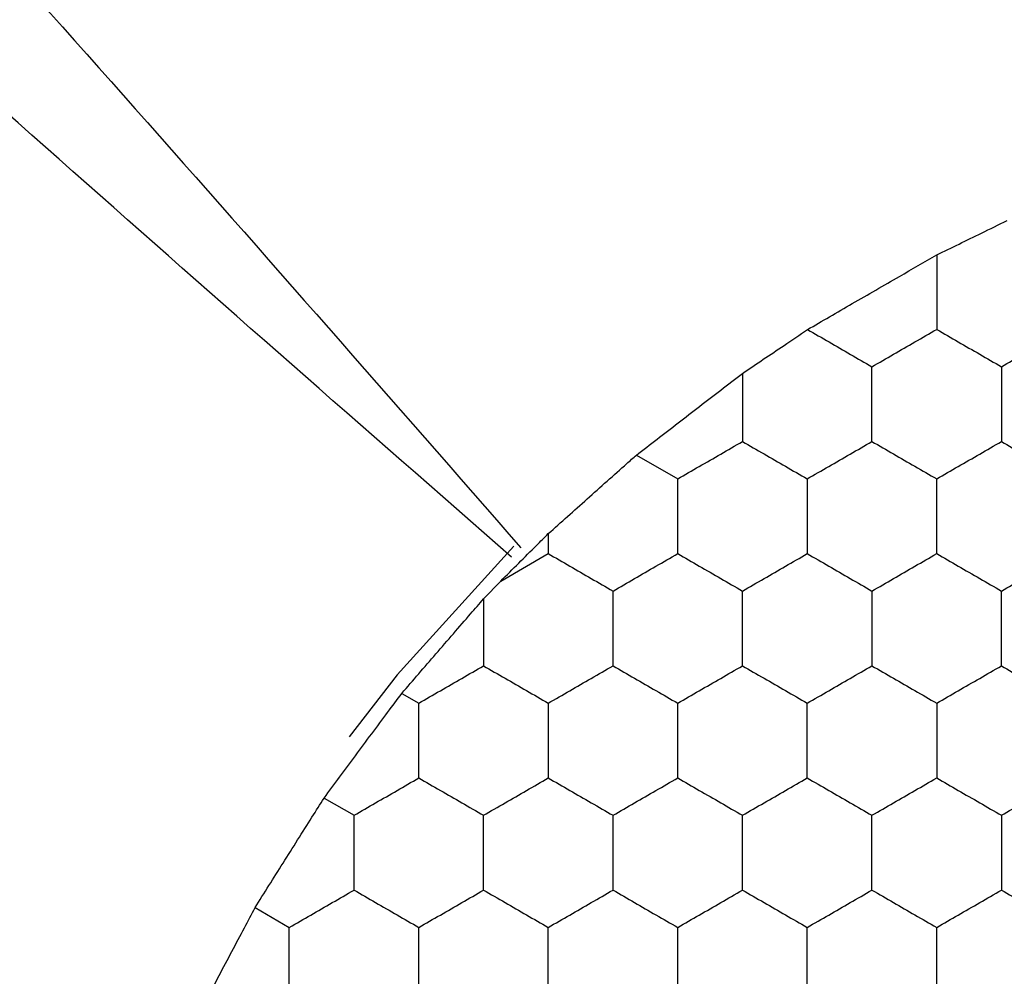
# Model space of a CAD drawing. Units: millimetres. Extents: x 10 to 410, y 10 to 287.
# Drawn here: x 109 to 112, y 74 to 77 of the extents above; entities that cross this region are included whole.
import ezdxf

# ---------------------------------------------------------------- set-up
doc = ezdxf.new("R2010")
doc.units = ezdxf.units.MM

msp = doc.modelspace()

# ---------------------------------------------------------------- linework, layer by layer
at = {"color": 7, "linetype": 'Continuous', "lineweight": 25}
for p, q in [((110.8656, 75.1747), (110.9933, 75.101)), ((110.5933, 74.9318), (110.5933, 74.8701)), ((110.4464, 74.7852), (110.5933, 74.8701)), ((110.3933, 74.7301), (110.4464, 74.7852)), ((110.1408, 74.4385), (110.1933, 74.4082)), ((109.9008, 74.1152), (109.9933, 74.0618)), ((109.6875, 73.7765), (109.7933, 73.7154))]:
    msp.add_line(p, q, dxfattribs=at)
at = {"color": 7, "linetype": 'Continuous', "lineweight": 25, "flags": 128}
msp.add_lwpolyline([(110.4869, 74.8932), (110.1266, 74.4954), (109.9779, 74.3043)], dxfattribs=at)
at = {"color": 7, "linetype": 'Continuous', "lineweight": 25}
for points, knots in [([(105.6345, 80.175), (106.4665, 79.3187), (108.1319, 77.6049), (109.7162, 75.7942), (110.509, 74.8882)], [0, 0, 0, 0, 0.49963, 1, 1, 1, 1]), ([(110.4801, 74.8594), (109.5741, 75.6521), (107.7634, 77.2365), (106.0496, 78.9018), (105.1933, 79.7338)], [0, 0, 0, 0, 0.50037, 1, 1, 1, 1]), ([(111.7933, 75.7928), (111.8395, 75.8153), (111.9123, 75.8509), (111.9846, 75.8862), (112.011, 75.8991)], [0, 0, 0, 0, 0.634889, 1, 1, 1, 1]), ([(111.3942, 75.5624), (111.4396, 75.5886), (111.5302, 75.641), (111.6728, 75.7233), (111.7555, 75.771), (111.7933, 75.7928)], [0, 0, 0, 0, 0.352071, 0.704146, 1, 1, 1, 1]), ([(111.7933, 75.7928), (111.7933, 75.7415), (111.7933, 75.6643), (111.7933, 75.5884), (111.7933, 75.5629)], [0, 0, 0, 0, 0.664585, 1, 1, 1, 1]), ([(111.1933, 75.427), (111.2363, 75.4559), (111.3039, 75.5015), (111.3701, 75.5461), (111.3942, 75.5624)], [0, 0, 0, 0, 0.63489, 1, 1, 1, 1]), ([(111.3942, 75.5624), (111.4387, 75.5367), (111.5055, 75.4981), (111.5713, 75.4602), (111.5933, 75.4474)], [0, 0, 0, 0, 0.664586, 1, 1, 1, 1]), ([(111.5933, 75.4474), (111.6377, 75.4731), (111.7049, 75.5118), (111.7709, 75.55), (111.7933, 75.5629)], [0, 0, 0, 0, 0.66144, 1, 1, 1, 1]), ([(111.7933, 75.5629), (111.8377, 75.5373), (111.9049, 75.4985), (111.971, 75.4603), (111.9933, 75.4474)], [0, 0, 0, 0, 0.661445, 1, 1, 1, 1]), ([(111.9933, 75.4474), (112.0377, 75.4731), (112.1049, 75.5118), (112.171, 75.55), (112.1933, 75.5629)], [0, 0, 0, 0, 0.66144, 1, 1, 1, 1]), ([(111.5933, 75.2165), (111.5933, 75.2678), (111.5933, 75.3453), (111.5933, 75.4216), (111.5933, 75.4474)], [0, 0, 0, 0, 0.66144, 1, 1, 1, 1]), ([(111.9933, 75.4474), (111.9933, 75.3961), (111.9933, 75.3186), (111.9933, 75.2423), (111.9933, 75.2165)], [0, 0, 0, 0, 0.66144, 1, 1, 1, 1]), ([(110.8656, 75.1747), (110.908, 75.2074), (110.9926, 75.2728), (111.1083, 75.3616), (111.1712, 75.41), (111.1933, 75.427)], [0, 0, 0, 0, 0.393345, 0.786717, 1, 1, 1, 1]), ([(111.1933, 75.427), (111.1933, 75.3754), (111.1933, 75.3045), (111.1933, 75.2354), (111.1933, 75.2165)], [0, 0, 0, 0, 0.726791, 1, 1, 1, 1]), ([(110.9933, 75.101), (111.0377, 75.1267), (111.1049, 75.1654), (111.1709, 75.2036), (111.1933, 75.2165)], [0, 0, 0, 0, 0.661441, 1, 1, 1, 1]), ([(111.1933, 75.2165), (111.2377, 75.1908), (111.3049, 75.1521), (111.3709, 75.1139), (111.3933, 75.101)], [0, 0, 0, 0, 0.66144, 1, 1, 1, 1]), ([(111.3933, 75.101), (111.4377, 75.1267), (111.5049, 75.1654), (111.5709, 75.2036), (111.5933, 75.2165)], [0, 0, 0, 0, 0.661441, 1, 1, 1, 1]), ([(111.5933, 75.2165), (111.6377, 75.1908), (111.7049, 75.1521), (111.7709, 75.1139), (111.7933, 75.101)], [0, 0, 0, 0, 0.66144, 1, 1, 1, 1]), ([(111.7933, 75.101), (111.8377, 75.1267), (111.9049, 75.1654), (111.971, 75.2036), (111.9933, 75.2165)], [0, 0, 0, 0, 0.661445, 1, 1, 1, 1]), ([(111.9933, 75.2165), (112.0377, 75.1908), (112.1049, 75.1521), (112.171, 75.1139), (112.1933, 75.101)], [0, 0, 0, 0, 0.66144, 1, 1, 1, 1]), ([(110.5933, 74.9318), (110.633, 74.9672), (110.7122, 75.0381), (110.8073, 75.1227), (110.8557, 75.1659), (110.8656, 75.1747)], [0, 0, 0, 0, 0.443177, 0.886327, 1, 1, 1, 1]), ([(110.9933, 74.8701), (110.9933, 74.9214), (110.9933, 74.9989), (110.9933, 75.0752), (110.9933, 75.101)], [0, 0, 0, 0, 0.6614413, 1, 1, 1, 1]), ([(111.3933, 75.101), (111.3933, 75.0497), (111.3933, 74.9722), (111.3933, 74.8959), (111.3933, 74.8701)], [0, 0, 0, 0, 0.6614393, 1, 1, 1, 1]), ([(111.7933, 74.8701), (111.7933, 74.9214), (111.7933, 74.9989), (111.7933, 75.0752), (111.7933, 75.101)], [0, 0, 0, 0, 0.6614413, 1, 1, 1, 1]), ([(110.4464, 74.7852), (110.4835, 74.8222), (110.5328, 74.8715), (110.5813, 74.9198), (110.5933, 74.9318)], [0, 0, 0, 0, 0.751615, 1, 1, 1, 1]), ([(110.5933, 74.8701), (110.6377, 74.8444), (110.7049, 74.8057), (110.771, 74.7675), (110.7933, 74.7546)], [0, 0, 0, 0, 0.66144, 1, 1, 1, 1]), ([(110.7933, 74.7546), (110.8377, 74.7802), (110.9049, 74.819), (110.971, 74.8572), (110.9933, 74.8701)], [0, 0, 0, 0, 0.661441, 1, 1, 1, 1]), ([(110.9933, 74.8701), (111.0377, 74.8444), (111.1049, 74.8057), (111.1709, 74.7675), (111.1933, 74.7546)], [0, 0, 0, 0, 0.66144, 1, 1, 1, 1]), ([(111.1933, 74.7546), (111.2377, 74.7802), (111.3049, 74.819), (111.3709, 74.8572), (111.3933, 74.8701)], [0, 0, 0, 0, 0.661441, 1, 1, 1, 1]), ([(111.3933, 74.8701), (111.4377, 74.8444), (111.5049, 74.8057), (111.5709, 74.7675), (111.5933, 74.7546)], [0, 0, 0, 0, 0.66144, 1, 1, 1, 1]), ([(111.5933, 74.7546), (111.6377, 74.7802), (111.7049, 74.819), (111.7709, 74.8572), (111.7933, 74.8701)], [0, 0, 0, 0, 0.661441, 1, 1, 1, 1]), ([(111.7933, 74.8701), (111.8377, 74.8444), (111.9049, 74.8057), (111.971, 74.7675), (111.9933, 74.7546)], [0, 0, 0, 0, 0.6614444, 1, 1, 1, 1]), ([(111.9933, 74.7546), (112.0377, 74.7802), (112.1049, 74.819), (112.171, 74.8572), (112.1933, 74.8701)], [0, 0, 0, 0, 0.661441, 1, 1, 1, 1]), ([(110.7933, 74.5237), (110.7933, 74.5749), (110.7933, 74.6525), (110.7933, 74.7288), (110.7933, 74.7546)], [0, 0, 0, 0, 0.6614413, 1, 1, 1, 1]), ([(111.1933, 74.5237), (111.1933, 74.5749), (111.1933, 74.6525), (111.1933, 74.7288), (111.1933, 74.7546)], [0, 0, 0, 0, 0.6614413, 1, 1, 1, 1]), ([(111.5933, 74.7546), (111.5933, 74.7033), (111.5933, 74.6258), (111.5933, 74.5495), (111.5933, 74.5237)], [0, 0, 0, 0, 0.6614393, 1, 1, 1, 1]), ([(111.9933, 74.5237), (111.9933, 74.5749), (111.9933, 74.6525), (111.9933, 74.7288), (111.9933, 74.7546)], [0, 0, 0, 0, 0.6614413, 1, 1, 1, 1]), ([(110.1408, 74.4385), (110.1755, 74.4787), (110.245, 74.5591), (110.3335, 74.6611), (110.3802, 74.7149), (110.3933, 74.7301)], [0, 0, 0, 0, 0.417902, 0.835824, 1, 1, 1, 1]), ([(110.3933, 74.7301), (110.3933, 74.6785), (110.3933, 74.6089), (110.3933, 74.5412), (110.3933, 74.5237)], [0, 0, 0, 0, 0.741369, 1, 1, 1, 1]), ([(110.1933, 74.4082), (110.2377, 74.4338), (110.3049, 74.4726), (110.371, 74.5107), (110.3933, 74.5237)], [0, 0, 0, 0, 0.66144, 1, 1, 1, 1]), ([(110.3933, 74.5237), (110.4377, 74.498), (110.5049, 74.4593), (110.571, 74.4211), (110.5933, 74.4082)], [0, 0, 0, 0, 0.66144, 1, 1, 1, 1]), ([(110.5933, 74.4082), (110.6377, 74.4338), (110.7049, 74.4726), (110.771, 74.5107), (110.7933, 74.5237)], [0, 0, 0, 0, 0.66144, 1, 1, 1, 1]), ([(110.7933, 74.5237), (110.8377, 74.498), (110.9049, 74.4593), (110.971, 74.4211), (110.9933, 74.4082)], [0, 0, 0, 0, 0.66144, 1, 1, 1, 1]), ([(110.9933, 74.4082), (111.0377, 74.4338), (111.1049, 74.4726), (111.1709, 74.5107), (111.1933, 74.5237)], [0, 0, 0, 0, 0.66144, 1, 1, 1, 1]), ([(111.1933, 74.5237), (111.2377, 74.498), (111.3049, 74.4593), (111.3709, 74.4211), (111.3933, 74.4082)], [0, 0, 0, 0, 0.66144, 1, 1, 1, 1]), ([(111.3933, 74.4082), (111.4377, 74.4338), (111.5049, 74.4726), (111.5709, 74.5107), (111.5933, 74.5237)], [0, 0, 0, 0, 0.66144, 1, 1, 1, 1]), ([(111.5933, 74.5237), (111.6377, 74.498), (111.7049, 74.4593), (111.7709, 74.4211), (111.7933, 74.4082)], [0, 0, 0, 0, 0.66144, 1, 1, 1, 1]), ([(111.7933, 74.4082), (111.8377, 74.4338), (111.9049, 74.4726), (111.971, 74.5107), (111.9933, 74.5237)], [0, 0, 0, 0, 0.6614444, 1, 1, 1, 1]), ([(111.9933, 74.5237), (112.0377, 74.498), (112.1049, 74.4593), (112.171, 74.4211), (112.1933, 74.4082)], [0, 0, 0, 0, 0.66144, 1, 1, 1, 1]), ([(109.9008, 74.1152), (109.9327, 74.1583), (109.9965, 74.2445), (110.081, 74.3581), (110.1264, 74.4192), (110.1408, 74.4385)], [0, 0, 0, 0, 0.4058233, 0.8116635, 1, 1, 1, 1]), ([(110.1933, 74.1773), (110.1933, 74.2285), (110.1933, 74.3061), (110.1933, 74.3824), (110.1933, 74.4082)], [0, 0, 0, 0, 0.6614413, 1, 1, 1, 1]), ([(110.5933, 74.4082), (110.5933, 74.3569), (110.5933, 74.2794), (110.5933, 74.2031), (110.5933, 74.1773)], [0, 0, 0, 0, 0.6614393, 1, 1, 1, 1]), ([(110.9933, 74.1773), (110.9933, 74.2285), (110.9933, 74.3061), (110.9933, 74.3824), (110.9933, 74.4082)], [0, 0, 0, 0, 0.6614413, 1, 1, 1, 1]), ([(111.3933, 74.1773), (111.3933, 74.2285), (111.3933, 74.3061), (111.3933, 74.3824), (111.3933, 74.4082)], [0, 0, 0, 0, 0.6614413, 1, 1, 1, 1]), ([(111.7933, 74.4082), (111.7933, 74.3569), (111.7933, 74.2794), (111.7933, 74.2031), (111.7933, 74.1773)], [0, 0, 0, 0, 0.6614393, 1, 1, 1, 1]), ([(109.9933, 74.0618), (110.0377, 74.0874), (110.1049, 74.1262), (110.171, 74.1643), (110.1933, 74.1773)], [0, 0, 0, 0, 0.66144, 1, 1, 1, 1]), ([(110.1933, 74.1773), (110.2377, 74.1516), (110.3049, 74.1129), (110.371, 74.0747), (110.3933, 74.0618)], [0, 0, 0, 0, 0.66144, 1, 1, 1, 1]), ([(110.3933, 74.0618), (110.4377, 74.0874), (110.5049, 74.1262), (110.571, 74.1643), (110.5933, 74.1773)], [0, 0, 0, 0, 0.66144, 1, 1, 1, 1]), ([(110.5933, 74.1773), (110.6377, 74.1516), (110.7049, 74.1129), (110.771, 74.0747), (110.7933, 74.0618)], [0, 0, 0, 0, 0.66144, 1, 1, 1, 1]), ([(110.7933, 74.0618), (110.8377, 74.0874), (110.9049, 74.1262), (110.971, 74.1643), (110.9933, 74.1773)], [0, 0, 0, 0, 0.66144, 1, 1, 1, 1]), ([(110.9933, 74.1773), (111.0377, 74.1516), (111.1049, 74.1129), (111.1709, 74.0747), (111.1933, 74.0618)], [0, 0, 0, 0, 0.66144, 1, 1, 1, 1]), ([(111.1933, 74.0618), (111.2377, 74.0874), (111.3049, 74.1262), (111.3709, 74.1643), (111.3933, 74.1773)], [0, 0, 0, 0, 0.66144, 1, 1, 1, 1]), ([(111.3933, 74.1773), (111.4377, 74.1516), (111.5049, 74.1129), (111.5709, 74.0747), (111.5933, 74.0618)], [0, 0, 0, 0, 0.66144, 1, 1, 1, 1]), ([(111.5933, 74.0618), (111.6377, 74.0874), (111.7049, 74.1262), (111.7709, 74.1643), (111.7933, 74.1773)], [0, 0, 0, 0, 0.66144, 1, 1, 1, 1]), ([(111.7933, 74.1773), (111.8377, 74.1516), (111.9049, 74.1129), (111.971, 74.0747), (111.9933, 74.0618)], [0, 0, 0, 0, 0.6614444, 1, 1, 1, 1]), ([(111.9933, 74.0618), (112.0377, 74.0874), (112.1049, 74.1262), (112.171, 74.1643), (112.1933, 74.1773)], [0, 0, 0, 0, 0.66144, 1, 1, 1, 1]), ([(109.6875, 73.7765), (109.716, 73.8219), (109.773, 73.9128), (109.8482, 74.0318), (109.8884, 74.0956), (109.9008, 74.1152)], [0, 0, 0, 0, 0.409298, 0.818599, 1, 1, 1, 1]), ([(109.9933, 73.8308), (109.9933, 73.8821), (109.9933, 73.9596), (109.9933, 74.036), (109.9933, 74.0618)], [0, 0, 0, 0, 0.6614393, 1, 1, 1, 1]), ([(110.3933, 73.8308), (110.3933, 73.8821), (110.3933, 73.9596), (110.3933, 74.036), (110.3933, 74.0618)], [0, 0, 0, 0, 0.6614393, 1, 1, 1, 1]), ([(110.7933, 73.8308), (110.7933, 73.8821), (110.7933, 73.9596), (110.7933, 74.036), (110.7933, 74.0618)], [0, 0, 0, 0, 0.6614393, 1, 1, 1, 1]), ([(111.1933, 73.8308), (111.1933, 73.8821), (111.1933, 73.9596), (111.1933, 74.036), (111.1933, 74.0618)], [0, 0, 0, 0, 0.6614393, 1, 1, 1, 1]), ([(111.5933, 73.8308), (111.5933, 73.8821), (111.5933, 73.9596), (111.5933, 74.036), (111.5933, 74.0618)], [0, 0, 0, 0, 0.6614393, 1, 1, 1, 1]), ([(111.9933, 74.0618), (111.9933, 74.0105), (111.9933, 73.933), (111.9933, 73.8567), (111.9933, 73.8308)], [0, 0, 0, 0, 0.6614413, 1, 1, 1, 1]), ([(109.7933, 73.7154), (109.8377, 73.741), (109.9049, 73.7798), (109.971, 73.8179), (109.9933, 73.8308)], [0, 0, 0, 0, 0.66144, 1, 1, 1, 1]), ([(109.9933, 73.8308), (110.0377, 73.8052), (110.1049, 73.7664), (110.171, 73.7283), (110.1933, 73.7154)], [0, 0, 0, 0, 0.66144, 1, 1, 1, 1]), ([(110.1933, 73.7154), (110.2377, 73.741), (110.3049, 73.7798), (110.371, 73.8179), (110.3933, 73.8308)], [0, 0, 0, 0, 0.66144, 1, 1, 1, 1]), ([(110.3933, 73.8308), (110.4377, 73.8052), (110.5049, 73.7664), (110.571, 73.7283), (110.5933, 73.7154)], [0, 0, 0, 0, 0.66144, 1, 1, 1, 1]), ([(110.5933, 73.7154), (110.6377, 73.741), (110.7049, 73.7798), (110.771, 73.8179), (110.7933, 73.8308)], [0, 0, 0, 0, 0.66144, 1, 1, 1, 1]), ([(110.7933, 73.8308), (110.8377, 73.8052), (110.9049, 73.7664), (110.971, 73.7283), (110.9933, 73.7154)], [0, 0, 0, 0, 0.66144, 1, 1, 1, 1]), ([(110.9933, 73.7154), (111.0377, 73.741), (111.1049, 73.7798), (111.1709, 73.8179), (111.1933, 73.8308)], [0, 0, 0, 0, 0.66144, 1, 1, 1, 1]), ([(111.1933, 73.8308), (111.2377, 73.8052), (111.3049, 73.7664), (111.3709, 73.7283), (111.3933, 73.7154)], [0, 0, 0, 0, 0.66144, 1, 1, 1, 1]), ([(111.3933, 73.7154), (111.4377, 73.741), (111.5049, 73.7798), (111.5709, 73.8179), (111.5933, 73.8308)], [0, 0, 0, 0, 0.66144, 1, 1, 1, 1]), ([(111.5933, 73.8308), (111.6377, 73.8052), (111.7049, 73.7664), (111.7709, 73.7283), (111.7933, 73.7154)], [0, 0, 0, 0, 0.66144, 1, 1, 1, 1]), ([(111.7933, 73.7154), (111.8377, 73.741), (111.9049, 73.7798), (111.971, 73.8179), (111.9933, 73.8308)], [0, 0, 0, 0, 0.6614444, 1, 1, 1, 1]), ([(111.9933, 73.8308), (112.0377, 73.8052), (112.1049, 73.7664), (112.171, 73.7283), (112.1933, 73.7154)], [0, 0, 0, 0, 0.66144, 1, 1, 1, 1]), ([(109.5008, 73.4224), (109.5257, 73.4699), (109.5756, 73.5649), (109.6414, 73.6893), (109.6766, 73.756), (109.6875, 73.7765)], [0, 0, 0, 0, 0.409301, 0.818595, 1, 1, 1, 1]), ([(109.7933, 73.4844), (109.7933, 73.5357), (109.7933, 73.6132), (109.7933, 73.6895), (109.7933, 73.7154)], [0, 0, 0, 0, 0.6614393, 1, 1, 1, 1]), ([(110.1933, 73.4844), (110.1933, 73.5357), (110.1933, 73.6132), (110.1933, 73.6895), (110.1933, 73.7154)], [0, 0, 0, 0, 0.6614393, 1, 1, 1, 1]), ([(110.5933, 73.4844), (110.5933, 73.5357), (110.5933, 73.6132), (110.5933, 73.6895), (110.5933, 73.7154)], [0, 0, 0, 0, 0.6614393, 1, 1, 1, 1]), ([(110.9933, 73.4844), (110.9933, 73.5357), (110.9933, 73.6132), (110.9933, 73.6895), (110.9933, 73.7154)], [0, 0, 0, 0, 0.6614393, 1, 1, 1, 1]), ([(111.3933, 73.4844), (111.3933, 73.5357), (111.3933, 73.6132), (111.3933, 73.6895), (111.3933, 73.7154)], [0, 0, 0, 0, 0.6614393, 1, 1, 1, 1]), ([(111.7933, 73.4844), (111.7933, 73.5357), (111.7933, 73.6132), (111.7933, 73.6895), (111.7933, 73.7154)], [0, 0, 0, 0, 0.6614393, 1, 1, 1, 1])]:
    msp.add_open_spline(points, degree=3, knots=knots, dxfattribs=at)

doc.saveas('drawing.dxf')
